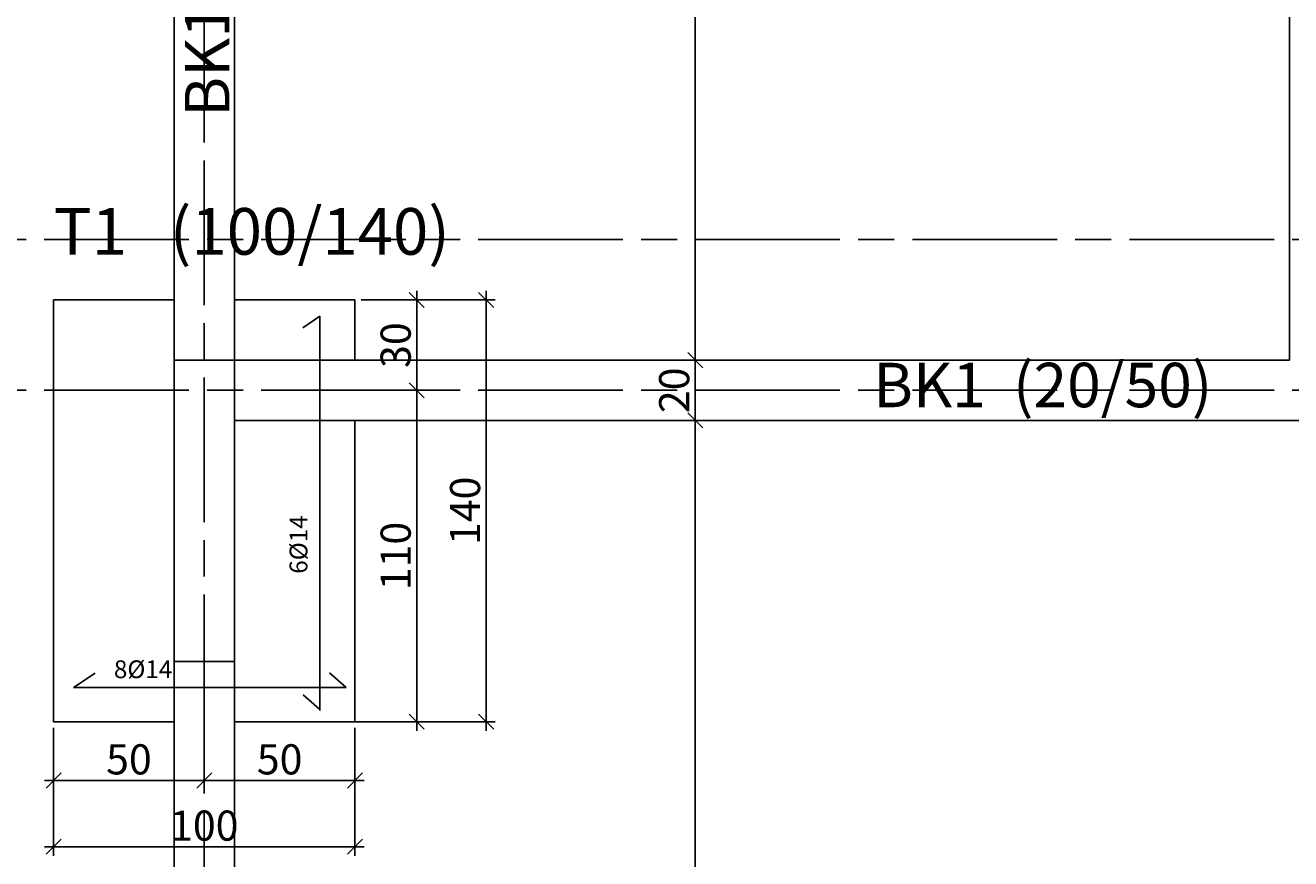
# Model space of a CAD drawing. Extents: x 4039 to 11460, y -1434 to 791.
# Drawn here: x 9562 to 9982, y -349 to -72 of the extents above; entities that cross this region are included whole.
import ezdxf

# ---------------------------------------------------------------- set-up
doc = ezdxf.new("R2010")
doc.units = 0
doc.header["$MEASUREMENT"] = 0
doc.linetypes.add('ACAD_ISO08W100', pattern=[36, 24, -3, 6, -3])
doc.layers.get('0').update_dxf_attribs({"linetype": 'CONTINUOUS'})
doc.layers.get('Defpoints').update_dxf_attribs({"linetype": 'CONTINUOUS'})
for name, color, linetype, lineweight in [('AKS', 1, 'ACAD_ISO08W100', 25), ('DIM', 4, 'CONTINUOUS', 18), ('duvar', 4, 'CONTINUOUS', 40)]:
    doc.layers.add(name, color=color, linetype=linetype, lineweight=lineweight)
for name, color, linetype in [('DONATI', 6, 'CONTINUOUS'), ('PENC3', 2, 'CONTINUOUS'), ('PENC4', 6, 'CONTINUOUS')]:
    doc.layers.add(name, color=color, linetype=linetype)
doc.styles.add('style1', font='TIMES.TTF', dxfattribs={"height": 10})
doc.styles.add('style2', font='ARIAL.TTF', dxfattribs={"height": 40})
doc.dimstyles.new('ISO-25', dxfattribs={"dimtxt": 2.5, "dimasz": 5, "dimexe": 3, "dimexo": 2, "dimtad": 1, "dimdec": 0, "dimtxsty": 'style1', "dimblk": 'OBLIQUE', "dimcen": 2.5, "dimdle": 3, "dimadec": 0, "dimazin": 0, "dimtfac": 1, "dimtdec": 0, "dimtix": 1, "dimtmove": 1, "dimatfit": 3, "dimldrblk": 'OBLIQUE', "dimfxl": 0, "dimarcsym": 0})

# ---------------------------------------------------------------- blocks, each defined once
blk = doc.blocks.new('_Oblique')
at = {"color": 0, "lineweight": -2}
blk.add_line((-0.5, -0.5), (0.5, 0.5), dxfattribs=at)
blk = doc.blocks.new('*D116')
at = {"layer": 'Defpoints', "color": 0, "linetype": 'Continuous'}
for p in [(9621.73, -303.21), (9671.73, -303.21), (9671.73, -322.7)]:
    blk.add_point(p, dxfattribs=at)
at = {"layer": 'DIM', "color": 0, "linetype": 'Continuous', "lineweight": -2}
for p, q in [((9621.73, -305.21), (9621.73, -325.7)), ((9671.73, -305.21), (9671.73, -325.7)), ((9618.73, -322.7), (9674.73, -322.7))]:
    blk.add_line(p, q, dxfattribs=at)
at = {"layer": 'DIM', "color": 0, "linetype": 'Continuous', "lineweight": -2, "xscale": 5, "yscale": 5, "zscale": 5, "rotation": 180}
blk.add_blockref('_Oblique', (9621.73, -322.7), dxfattribs=at)
at = {"layer": 'DIM', "color": 0, "linetype": 'Continuous', "lineweight": -2, "xscale": 5, "yscale": 5, "zscale": 5}
blk.add_blockref('_Oblique', (9671.73, -322.7), dxfattribs=at)
at = {"layer": 'DIM', "color": 0, "linetype": 'Continuous', "insert": (9646.73, -316.98), "char_height": 10, "attachment_point": 5, "style": 'style1'}
blk.add_mtext('50', dxfattribs=at)
blk = doc.blocks.new('*D111')
at = {"layer": 'Defpoints', "color": 0, "linetype": 'Continuous'}
for p in [(9571.73, -315.45), (9671.73, -315.45), (9671.73, -344.68)]:
    blk.add_point(p, dxfattribs=at)
at = {"layer": 'DIM', "color": 0, "linetype": 'Continuous', "lineweight": -2}
for p, q in [((9571.73, -317.45), (9571.73, -347.68)), ((9671.73, -317.45), (9671.73, -347.68)), ((9568.73, -344.68), (9674.73, -344.68))]:
    blk.add_line(p, q, dxfattribs=at)
at = {"layer": 'DIM', "color": 0, "linetype": 'Continuous', "lineweight": -2, "xscale": 5, "yscale": 5, "zscale": 5, "rotation": 180}
blk.add_blockref('_Oblique', (9571.73, -344.68), dxfattribs=at)
at = {"layer": 'DIM', "color": 0, "linetype": 'Continuous', "lineweight": -2, "xscale": 5, "yscale": 5, "zscale": 5}
blk.add_blockref('_Oblique', (9671.73, -344.68), dxfattribs=at)
at = {"layer": 'DIM', "color": 0, "linetype": 'Continuous', "insert": (9621.73, -338.97), "char_height": 10, "attachment_point": 5, "style": 'style1'}
blk.add_mtext('100', dxfattribs=at)
blk = doc.blocks.new('*D115')
at = {"layer": 'Defpoints', "color": 0, "linetype": 'Continuous'}
for p in [(9571.73, -303.21), (9621.73, -303.21), (9621.73, -322.7)]:
    blk.add_point(p, dxfattribs=at)
at = {"layer": 'DIM', "color": 0, "linetype": 'Continuous', "lineweight": -2}
for p, q in [((9571.73, -305.21), (9571.73, -325.7)), ((9621.73, -305.21), (9621.73, -325.7)), ((9568.73, -322.7), (9624.73, -322.7))]:
    blk.add_line(p, q, dxfattribs=at)
at = {"layer": 'DIM', "color": 0, "linetype": 'Continuous', "lineweight": -2, "xscale": 5, "yscale": 5, "zscale": 5, "rotation": 180}
blk.add_blockref('_Oblique', (9571.73, -322.7), dxfattribs=at)
at = {"layer": 'DIM', "color": 0, "linetype": 'Continuous', "lineweight": -2, "xscale": 5, "yscale": 5, "zscale": 5}
blk.add_blockref('_Oblique', (9621.73, -322.7), dxfattribs=at)
at = {"layer": 'DIM', "color": 0, "linetype": 'Continuous', "insert": (9596.73, -316.98), "char_height": 10, "attachment_point": 5, "style": 'style1'}
blk.add_mtext('50', dxfattribs=at)
blk = doc.blocks.new('*D114')
at = {"layer": 'Defpoints', "color": 0, "linetype": 'Continuous'}
for p in [(9684.48, -163.21), (9684.48, -303.21), (9715.25, -303.21)]:
    blk.add_point(p, dxfattribs=at)
at = {"layer": 'DIM', "color": 0, "linetype": 'Continuous', "lineweight": -2}
for p, q in [((9686.48, -163.21), (9718.25, -163.21)), ((9715.25, -160.21), (9715.25, -306.21)), ((9686.48, -303.21), (9718.25, -303.21))]:
    blk.add_line(p, q, dxfattribs=at)
at = {"layer": 'DIM', "color": 0, "linetype": 'Continuous', "lineweight": -2, "xscale": 5, "yscale": 5, "zscale": 5}
for p, rotation in [((9715.25, -163.21), 90), ((9715.25, -303.21), 270)]:
    blk.add_blockref('_Oblique', p, dxfattribs=dict(at, rotation=rotation))
at = {"layer": 'DIM', "color": 0, "linetype": 'Continuous', "insert": (9709.54, -233.21), "char_height": 10, "attachment_point": 5, "rotation": 90, "style": 'style1'}
blk.add_mtext('140', dxfattribs=at)
blk = doc.blocks.new('*D113')
at = {"layer": 'Defpoints', "color": 0, "linetype": 'Continuous'}
for p in [(9671.73, -193.21), (9651.73, -303.21), (9692.23, -303.21)]:
    blk.add_point(p, dxfattribs=at)
at = {"layer": 'DIM', "color": 0, "linetype": 'Continuous', "lineweight": -2}
for p, q in [((9692.23, -190.21), (9692.23, -306.21)), ((9673.73, -193.21), (9695.23, -193.21)), ((9653.73, -303.21), (9695.23, -303.21))]:
    blk.add_line(p, q, dxfattribs=at)
at = {"layer": 'DIM', "color": 0, "linetype": 'Continuous', "lineweight": -2, "xscale": 5, "yscale": 5, "zscale": 5}
for p, rotation in [((9692.23, -193.21), 90), ((9692.23, -303.21), 270)]:
    blk.add_blockref('_Oblique', p, dxfattribs=dict(at, rotation=rotation))
at = {"layer": 'DIM', "color": 0, "linetype": 'Continuous', "insert": (9686.52, -248.21), "char_height": 10, "attachment_point": 5, "rotation": 90, "style": 'style1'}
blk.add_mtext('110', dxfattribs=at)
blk = doc.blocks.new('*D112')
at = {"layer": 'Defpoints', "color": 0, "linetype": 'Continuous'}
for p in [(9671.73, -163.21), (9671.73, -193.21), (9692.23, -193.21)]:
    blk.add_point(p, dxfattribs=at)
at = {"layer": 'DIM', "color": 0, "linetype": 'Continuous', "lineweight": -2}
for p, q in [((9673.73, -163.21), (9695.23, -163.21)), ((9692.23, -160.21), (9692.23, -196.21)), ((9673.73, -193.21), (9695.23, -193.21))]:
    blk.add_line(p, q, dxfattribs=at)
at = {"layer": 'DIM', "color": 0, "linetype": 'Continuous', "lineweight": -2, "xscale": 5, "yscale": 5, "zscale": 5}
for p, rotation in [((9692.23, -163.21), 90), ((9692.23, -193.21), 270)]:
    blk.add_blockref('_Oblique', p, dxfattribs=dict(at, rotation=rotation))
at = {"layer": 'DIM', "color": 0, "linetype": 'Continuous', "insert": (9686.52, -178.21), "char_height": 10, "attachment_point": 5, "rotation": 90, "style": 'style1'}
blk.add_mtext('30', dxfattribs=at)
blk = doc.blocks.new('*D356')
at = {"layer": 'Defpoints', "color": 0, "linetype": 'Continuous'}
for p in [(9784.63, -203.21), (9784.63, -203.21), (9784.63, -563.21)]:
    blk.add_point(p, dxfattribs=at)
at = {"layer": 'DIM', "color": 0, "linetype": 'Continuous', "lineweight": -2}
for p, q in [((9784.63, -566.21), (9784.63, -200.21)), ((9782.63, -203.21), (9781.63, -203.21)), ((9782.63, -563.21), (9781.63, -563.21))]:
    blk.add_line(p, q, dxfattribs=at)
at = {"layer": 'DIM', "color": 0, "linetype": 'Continuous', "lineweight": -2, "xscale": 5, "yscale": 5, "zscale": 5}
for p, rotation in [((9784.63, -203.21), 90), ((9784.63, -563.21), 270)]:
    blk.add_blockref('_Oblique', p, dxfattribs=dict(at, rotation=rotation))
at = {"layer": 'DIM', "color": 0, "linetype": 'Continuous', "insert": (9778.92, -383.21), "char_height": 10, "attachment_point": 5, "rotation": 90, "style": 'style1'}
blk.add_mtext('360', dxfattribs=at)
blk = doc.blocks.new('*D357')
at = {"layer": 'Defpoints', "color": 0, "linetype": 'Continuous'}
for p in [(9784.63, -183.21), (9784.63, -183.21), (9784.63, -203.21)]:
    blk.add_point(p, dxfattribs=at)
at = {"layer": 'DIM', "color": 0, "linetype": 'Continuous', "lineweight": -2}
for p, q in [((9784.63, -206.21), (9784.63, -180.21)), ((9782.63, -183.21), (9781.63, -183.21)), ((9782.63, -203.21), (9781.63, -203.21))]:
    blk.add_line(p, q, dxfattribs=at)
at = {"layer": 'DIM', "color": 0, "linetype": 'Continuous', "lineweight": -2, "xscale": 5, "yscale": 5, "zscale": 5}
for p, rotation in [((9784.63, -183.21), 90), ((9784.63, -203.21), 270)]:
    blk.add_blockref('_Oblique', p, dxfattribs=dict(at, rotation=rotation))
at = {"layer": 'DIM', "color": 0, "linetype": 'Continuous', "insert": (9778.92, -193.21), "char_height": 10, "attachment_point": 5, "rotation": 90, "style": 'style1'}
blk.add_mtext('20', dxfattribs=at)
blk = doc.blocks.new('*D358')
at = {"layer": 'Defpoints', "color": 0, "linetype": 'Continuous'}
for p in [(9784.63, 166.79), (9784.63, 166.79), (9784.63, -183.21)]:
    blk.add_point(p, dxfattribs=at)
at = {"layer": 'DIM', "color": 0, "linetype": 'Continuous', "lineweight": -2}
for p, q in [((9784.63, -186.21), (9784.63, 169.79)), ((9782.63, 166.79), (9781.63, 166.79)), ((9782.63, -183.21), (9781.63, -183.21))]:
    blk.add_line(p, q, dxfattribs=at)
at = {"layer": 'DIM', "color": 0, "linetype": 'Continuous', "lineweight": -2, "xscale": 5, "yscale": 5, "zscale": 5}
for p, rotation in [((9784.63, 166.79), 90), ((9784.63, -183.21), 270)]:
    blk.add_blockref('_Oblique', p, dxfattribs=dict(at, rotation=rotation))
at = {"layer": 'DIM', "color": 0, "linetype": 'Continuous', "insert": (9778.92, -8.21), "char_height": 10, "attachment_point": 5, "rotation": 90, "style": 'style1'}
blk.add_mtext('350', dxfattribs=at)

msp = doc.modelspace()

# ---------------------------------------------------------------- linework, layer by layer
at = {"layer": 'AKS', "ltscale": 2}
for p, q in [((9621.73, 531.02), (9621.73, -982.29)), ((9424.64, -143.21), (10900.29, -143.21)), ((9424.64, -193.21), (10900.29, -193.21))]:
    msp.add_line(p, q, dxfattribs=at)
at = {"layer": 'DONATI'}
for p, q in [((9654.41, -172.43), (9660.1, -168.64)), ((9660.1, -168.64), (9660.1, -299.43)), ((9578.34, -291.86), (9585.53, -287.07)), ((9668.7, -291.72), (9663.28, -286.96)), ((9578.34, -291.86), (9668.78, -291.86)), ((9659.96, -299.06), (9654.54, -294.3))]:
    msp.add_line(p, q, dxfattribs=at)
at = {"layer": 'PENC3'}
for p, q in [((9981.73, 136.79), (9981.73, -183.21)), ((9611.73, 86.79), (9611.73, -183.21)), ((9631.73, 86.79), (9631.73, -183.21)), ((9571.73, -163.21), (9611.73, -163.21)), ((9571.73, -163.21), (9571.73, -303.21)), ((9631.73, -163.21), (9671.73, -163.21)), ((9671.73, -163.21), (9671.73, -183.21)), ((9631.73, -183.21), (9981.73, -183.21)), ((9631.73, -203.21), (10221.73, -203.21)), ((9671.73, -203.21), (9671.73, -303.21)), ((9611.73, -283.21), (9611.73, -483.21)), ((9631.73, -283.21), (9631.73, -483.21)), ((9571.73, -303.21), (9611.73, -303.21)), ((9631.73, -303.21), (9671.73, -303.21))]:
    msp.add_line(p, q, dxfattribs=at)
at = {"layer": 'PENC4'}
for p, q in [((9611.73, -183.21), (9631.73, -183.21)), ((9611.73, -183.21), (9611.73, -283.21)), ((9631.73, -183.21), (9631.73, -283.21)), ((9611.73, -283.21), (9631.73, -283.21))]:
    msp.add_line(p, q, dxfattribs=at)

# ---------------------------------------------------------------- texts
at = {"layer": 'duvar', "style": 'style2'}
for s, height, p in [('BK1  (20/50)', 14.7456, (9630.06, -102.41)), ('6%%C14', 5.898, (9655.94, -254.09))]:
    msp.add_text(s, height=height, rotation=90, dxfattribs=at).set_placement(p)
for s, height, p in [('T1   (100/140)', 15.4829, (9571.73, -148.21)), ('BK1  (20/50)', 14.7456, (9843.64, -198.83)), ('8%%C14', 5.898, (9591.74, -288.74))]:
    msp.add_text(s, height=height, dxfattribs=at).set_placement(p)

# ---------------------------------------------------------------- dimensions: what is measured, and where the dimension line sits
at = {"layer": 'DIM', "linetype": 'Continuous'}
for base, p1, p2, picture, middle in [((9784.63, 166.79), (9784.63, -183.21), (9784.63, 166.79), '*D358', (9778.92, -8.21)), ((9692.23, -193.21), (9671.73, -163.21), (9671.73, -193.21), '*D112', (9686.52, -178.21)), ((9715.25, -303.21), (9684.48, -163.21), (9684.48, -303.21), '*D114', (9709.54, -233.21)), ((9784.63, -183.21), (9784.63, -203.21), (9784.63, -183.21), '*D357', (9778.92, -193.21)), ((9692.23, -303.21), (9671.73, -193.21), (9651.73, -303.21), '*D113', (9686.52, -248.21)), ((9784.63, -203.21), (9784.63, -563.21), (9784.63, -203.21), '*D356', (9778.92, -383.21))]:
    dim = msp.add_linear_dim(base=base, p1=p1, p2=p2, angle=90, dimstyle='ISO-25', dxfattribs=at)
    dim.commit()
    dim.dimension.update_dxf_attribs({"geometry": picture, "text_midpoint": middle})
for base, p1, p2, picture, middle in [((9621.73, -322.7), (9571.73, -303.21), (9621.73, -303.21), '*D115', (9596.73, -316.98)), ((9671.73, -322.7), (9621.73, -303.21), (9671.73, -303.21), '*D116', (9646.73, -316.98)), ((9671.73, -344.68), (9571.73, -315.45), (9671.73, -315.45), '*D111', (9621.73, -338.97))]:
    dim = msp.add_linear_dim(base=base, p1=p1, p2=p2, dimstyle='ISO-25', dxfattribs=at)
    dim.commit()
    dim.dimension.update_dxf_attribs({"geometry": picture, "text_midpoint": middle})

doc.saveas('drawing.dxf')
